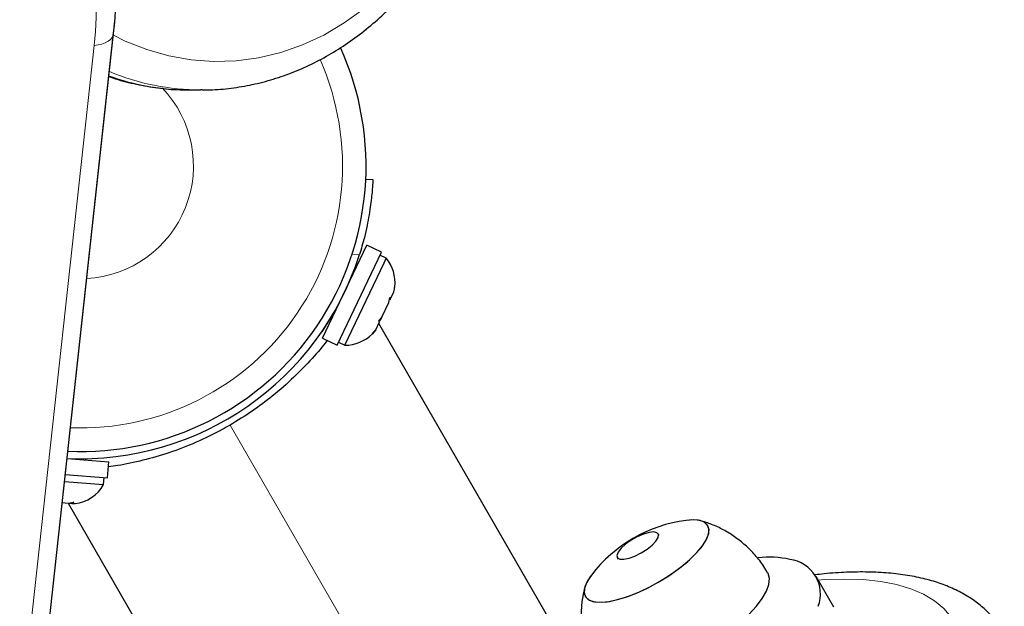
# Model space of a CAD drawing. Units: inches. Extents: x 438 to 1150, y -364 to 378.
# Drawn here: x 756 to 762, y -103 to -99 of the extents above; entities that cross this region are included whole.
import ezdxf

# ---------------------------------------------------------------- set-up
doc = ezdxf.new("R2010")
doc.units = ezdxf.units.IN
doc.header["$MEASUREMENT"] = 0
doc.layers.add('CONTOUR', color=7, linetype='Continuous')

msp = doc.modelspace()

# ---------------------------------------------------------------- linework, layer by layer
at = {"layer": 'CONTOUR', "lineweight": 25}
for p, q in [((755.88562, -103.60972), (756.36854, -99.20156)), ((755.88589, -103.60625), (756.36881, -99.19808)), ((756.36854, -99.20156), (756.36881, -99.19808)), ((756.86973, -99.57538), (756.94673, -99.57538)), ((756.95528, -99.57535), (756.94673, -99.57538)), ((758.03799, -100.16635), (758.08544, -100.16859)), ((757.75264, -101.21817), (758.04576, -100.60298)), ((758.14134, -100.64852), (758.04576, -100.60298)), ((757.84822, -101.26371), (758.14134, -100.64852)), ((758.17423, -100.68853), (758.13189, -100.66836)), ((758.15954, -100.71935), (758.17423, -100.68853)), ((757.90001, -101.26404), (758.15954, -100.71935)), ((757.97985, -100.74131), (757.97164, -100.73739)), ((758.22435, -100.9102), (758.22751, -100.89254)), ((758.19013, -100.98203), (758.19679, -100.94793)), ((758.19568, -100.95362), (758.20219, -100.95672)), ((758.19679, -100.94793), (758.20369, -100.95357)), ((758.19977, -100.96179), (758.19827, -100.96493)), ((758.19977, -100.96179), (758.20219, -100.95672)), ((758.20219, -100.95672), (758.20369, -100.95357)), ((758.20369, -100.95357), (758.22435, -100.9102)), ((758.1443, -101.07821), (758.19013, -100.98203)), ((757.81003, -101.07578), (757.74639, -101.17525)), ((757.81034, -101.07593), (757.81855, -101.07984)), ((758.12293, -101.10295), (758.1443, -101.07821)), ((758.13797, -101.0915), (758.12617, -101.10561)), ((758.1443, -101.07821), (758.13797, -101.0915)), ((758.08237, -101.18807), (758.10466, -101.16141)), ((758.10466, -101.16141), (758.10374, -101.16333)), ((758.10466, -101.16141), (758.12982, -101.1086)), ((758.12982, -101.1086), (758.12293, -101.10295)), ((759.81369, -104.04771), (758.12393, -101.12096)), ((757.75264, -101.21817), (757.84822, -101.26371)), ((758.10374, -101.16333), (758.08237, -101.18807)), ((757.85767, -101.24387), (757.90001, -101.26404)), ((756.06047, -102.01364), (756.33695, -102.03552)), ((756.1842, -102.02343), (756.18492, -102.01437)), ((756.3286, -102.14106), (756.33695, -102.03552)), ((756.04894, -102.11894), (756.3286, -102.14106)), ((756.30299, -102.18608), (756.30669, -102.13933)), ((756.04383, -102.16558), (756.30299, -102.18608)), ((756.02851, -102.30541), (756.06835, -102.30856)), ((756.06712, -102.30846), (757.75688, -105.23521)), ((756.06835, -102.30856), (756.10602, -102.30286)), ((756.06835, -102.30856), (756.07161, -102.30882)), ((756.07161, -102.30882), (756.09254, -102.31047)), ((756.10602, -102.30286), (756.09254, -102.31047)), ((756.09254, -102.31047), (756.11434, -102.3122)), ((759.97967, -102.5227), (759.97354, -102.51207)), ((759.70291, -102.66832), (759.70904, -102.67895)), ((761.13732, -102.99794), (761.01986, -102.79449))]:
    msp.add_line(p, q, dxfattribs=at)
at = {"layer": 'CONTOUR', "lineweight": 18}
for p, q in [((755.7573, -103.68939), (756.24022, -99.28122)), ((757.99629, -100.66494), (757.94714, -100.66262)), ((757.14024, -101.79216), (758.98836, -104.99319))]:
    msp.add_line(p, q, dxfattribs=at)
at = {"layer": 'CONTOUR', "lineweight": 18, "flags": 128}
for points in [[(756.36729, -99.21299), (756.4462, -99.25163), (756.58866, -99.30837), (756.73431, -99.3501), (756.88216, -99.37655), (757.03122, -99.38754), (757.18048, -99.383), (757.32896, -99.36295), (757.47564, -99.32754), (757.61954, -99.277), (757.7597, -99.21166), (757.89518, -99.13197), (758.02505, -99.03847), (758.14846, -98.93178), (758.26458, -98.81261), (758.37261, -98.68177)], [(756.24022, -99.28122), (756.26673, -99.27737), (756.29124, -99.27124), (756.31318, -99.26299), (756.33201, -99.2528), (756.34731, -99.24092), (756.3587, -99.22762), (756.36593, -99.21323), (756.36854, -99.20156)], [(761.46928, -104.34052), (761.57222, -104.21779), (761.66462, -104.09753), (761.74613, -103.98022), (761.81641, -103.86633), (761.87519, -103.75629), (761.92225, -103.65056), (761.95739, -103.54953), (761.98047, -103.45362), (761.9914, -103.3632), (761.99015, -103.27863), (761.97671, -103.20023), (761.95114, -103.12833), (761.91354, -103.06321), (761.86406, -103.00511), (761.80289, -102.95428), (761.73027, -102.9109), (761.64649, -102.87516), (761.55189, -102.8472), (761.44683, -102.82712), (761.33174, -102.815), (761.20705, -102.81089), (761.07327, -102.81481), (761.0331, -102.81743)]]:
    msp.add_lwpolyline(points, dxfattribs=at)
at = {"layer": 'CONTOUR', "lineweight": 25, "flags": 128}
for points in [[(759.53218, -102.78518), (759.50632, -102.8237), (759.48855, -102.8631), (759.4832, -102.8973), (759.49042, -102.92526), (759.50999, -102.94612), (759.54131, -102.95927), (759.58345, -102.96429), (759.63511, -102.96104), (759.69472, -102.9496), (759.76048, -102.93034), (759.83039, -102.90384), (759.90232, -102.87089), (759.97408, -102.83251), (760.0435, -102.78986), (760.10847, -102.74423), (760.16702, -102.69701), (760.21735, -102.64964), (760.25796, -102.60355), (760.28759, -102.56015), (760.30535, -102.52075), (760.31071, -102.48655), (760.30349, -102.45859), (760.28392, -102.43772), (760.25259, -102.42458), (760.21046, -102.41956), (760.1601, -102.42264)], [(759.53218, -102.78518), (759.52632, -102.79303), (759.5, -102.83542), (759.48574, -102.87345), (759.48398, -102.90596), (759.49477, -102.93197), (759.51777, -102.95069), (759.5523, -102.96154), (759.5973, -102.96421), (759.6514, -102.95859), (759.71297, -102.94488), (759.78012, -102.92348), (759.85083, -102.89504), (759.92293, -102.86044), (759.99425, -102.82071), (760.06261, -102.77707), (760.12594, -102.73084), (760.18231, -102.68343), (760.23001, -102.63628), (760.26759, -102.59082), (760.2939, -102.54843), (760.30816, -102.5104), (760.30992, -102.47788), (760.29914, -102.45187), (760.27613, -102.43316), (760.24161, -102.42231), (760.19661, -102.41964), (760.1601, -102.42264)], [(759.72021, -102.67944), (759.74649, -102.68042), (759.78093, -102.67338), (759.82045, -102.65895), (759.86156, -102.63841), (759.90059, -102.61359), (759.93408, -102.58669), (759.95906, -102.5601), (759.97329, -102.53619), (759.97553, -102.51707), (759.96556, -102.50445), (759.94428, -102.49945), (759.91358, -102.50252), (759.87618, -102.51337), (759.83541, -102.53106), (759.79488, -102.55399), (759.75821, -102.58015), (759.72865, -102.60719), (759.70882, -102.63273), (759.7005, -102.65449), (759.70441, -102.67053), (759.72021, -102.67944)], [(759.56344, -103.42676), (759.57035, -103.43686), (759.59707, -103.45897), (759.63519, -103.4734), (759.68389, -103.47985), (759.74214, -103.47818), (759.8087, -103.46842), (759.88215, -103.45079), (759.96091, -103.42565), (760.04333, -103.39355), (760.12763, -103.35516), (760.21202, -103.31132), (760.2947, -103.26294), (760.37391, -103.21107), (760.44796, -103.1568), (760.51528, -103.1013), (760.57443, -103.04575), (760.62414, -102.99132), (760.66336, -102.93919), (760.69125, -102.89046), (760.70722, -102.84617), (760.71093, -102.80727), (760.7023, -102.77458), (760.70009, -102.7705)]]:
    msp.add_lwpolyline(points, dxfattribs=at)
at = {"layer": 'CONTOUR', "lineweight": 25}
for centre, radius, start, end in [((754.7675, -98.98885), 1.61492, 352.555746, 48.471884), ((756.1501, -100.07718), 1.89, 267.44275, 24.437467), ((756.1501, -100.07718), 1.9375, 267.35205, 342.340531), ((757.9779, -100.84953), 0.2539, 353.794381, 39.352941), ((757.9779, -100.84953), 0.2539, 350.23761, 353.794381), ((757.90137, -101.01015), 0.2539, 269.694257, 315.45547), ((757.90137, -101.01015), 0.2539, 315.45547, 318.875545), ((756.08244, -102.06031), 0.2539, 277.217477, 330.305743), ((760.28054, -103.35631), 0.94141, 97.350246, 142.649754), ((760.70507, -103.35617), 0.68973, 78.202046, 95.779761), ((760.8162, -102.91126), 0.23218, 339.82211, 82.60278)]:
    msp.add_arc(centre, radius, start, end, dxfattribs=at)
at = {"layer": 'CONTOUR', "lineweight": 18}
for centre, radius, start, end in [((754.75214, -99.08678), 1.50073, 352.555746, 48.471884), ((756.1501, -100.07718), 1.73415, 267.775316, 23.895545), ((756.95097, -97.97988), 1.5955, 247.518415, 269.847821), ((756.87256, -97.99021), 1.58517, 250.283115, 269.897551), ((756.1501, -100.07718), 0.74728, 273.127826, 43.698834)]:
    msp.add_arc(centre, radius, start, end, dxfattribs=at)
at = {"layer": 'CONTOUR', "lineweight": 25}
for points, knots in [([(756.95565, -99.57395), (756.97201, -99.57424), (757.03572, -99.57538), (757.14662, -99.56459), (757.28739, -99.54159), (757.4264, -99.50551), (757.56298, -99.45759), (757.6965, -99.39776), (757.82631, -99.32638), (757.95179, -99.24373), (758.07229, -99.15022), (758.18722, -99.04629), (758.29413, -98.9343), (758.36564, -98.84843), (758.4015, -98.80161), (758.40634, -98.79529)], [0, 0, 0, 0, 0.0299785, 0.1167325, 0.2034831, 0.2902941, 0.3772246, 0.4643228, 0.5516225, 0.6391417, 0.7268836, 0.8148387, 0.9029877, 0.9869066, 1, 1, 1, 1]), ([(756.36854, -99.20156), (756.37175, -99.17384), (756.37526, -99.14353), (756.37599, -99.1135), (756.37605, -99.11093)], [0, 0, 0, 0, 0.91474835, 1, 1, 1, 1]), ([(756.33744, -99.48543), (756.3462, -99.48873), (756.40035, -99.50914), (756.50265, -99.535), (756.64344, -99.56152), (756.76968, -99.5747), (756.84866, -99.57417), (756.8802, -99.57396)], [0, 0, 0, 0, 0.0501181, 0.3099981, 0.5692555, 0.8280132, 1, 1, 1, 1]), ([(758.08544, -100.16859), (758.08538, -100.16992), (758.08526, -100.17263), (758.08412, -100.19437), (758.0818, -100.22876), (758.07767, -100.27539), (758.07093, -100.33332), (758.06105, -100.39953), (758.0472, -100.47302), (758.02716, -100.56171), (758.0077, -100.6268), (757.99629, -100.66494)], [0, 0, 0, 0, 0.1050856, 0.2132153, 0.318302, 0.4264517, 0.5312075, 0.6390686, 0.7426479, 0.8492472, 1, 1, 1, 1]), ([(757.78279, -101.23253), (757.78197, -101.23365), (757.75492, -101.27071), (757.68284, -101.35363), (757.56413, -101.47708), (757.42905, -101.59539), (757.28703, -101.70287), (757.18952, -101.76218), (757.14024, -101.79216)], [0, 0, 0, 0, 0.0062454, 0.2067337, 0.4163589, 0.6318466, 0.8139417, 1, 1, 1, 1]), ([(757.14024, -101.79216), (757.12284, -101.802), (757.04924, -101.84366), (756.91358, -101.90935), (756.73577, -101.97795), (756.56083, -102.02804), (756.42466, -102.05734), (756.35485, -102.06562), (756.33438, -102.06805)], [0, 0, 0, 0, 0.0643558, 0.2723127, 0.4862355, 0.6955249, 0.9106824, 1, 1, 1, 1]), ([(760.69867, -102.77124), (760.69053, -102.75664), (760.66692, -102.71428), (760.61705, -102.65209), (760.55213, -102.58597), (760.48124, -102.53013), (760.40651, -102.48451), (760.33034, -102.44857), (760.27794, -102.43247), (760.2526, -102.42468)], [0, 0, 0, 0, 0.0864139, 0.2506456, 0.4101927, 0.5653289, 0.7161752, 0.8627228, 1, 1, 1, 1]), ([(762.2653, -103.17155), (762.25416, -103.1527), (762.22766, -103.10787), (762.17373, -103.04504), (762.10643, -102.98266), (762.02964, -102.92808), (761.9436, -102.88087), (761.84771, -102.84116), (761.74164, -102.8092), (761.6254, -102.78536), (761.4995, -102.77003), (761.36502, -102.76319), (761.22256, -102.76537), (761.10426, -102.77227), (761.03133, -102.78117), (761.01048, -102.78372)], [0, 0, 0, 0, 0.0527875, 0.1255412, 0.1988149, 0.2736971, 0.3511258, 0.4317631, 0.5158187, 0.6029209, 0.692205, 0.7826473, 0.8733735, 0.9638099, 1, 1, 1, 1]), ([(759.48865, -102.86634), (759.48355, -102.88619), (759.47105, -102.93481), (759.46312, -103.01498), (759.46366, -103.10509), (759.47542, -103.19531), (759.49931, -103.28684), (759.52875, -103.36478), (759.55539, -103.40998), (759.56484, -103.42601)], [0, 0, 0, 0, 0.1061134, 0.2598385, 0.415209, 0.5717027, 0.728951, 0.9038529, 1, 1, 1, 1])]:
    msp.add_open_spline(points, degree=3, knots=knots, dxfattribs=at)

doc.saveas('drawing.dxf')
